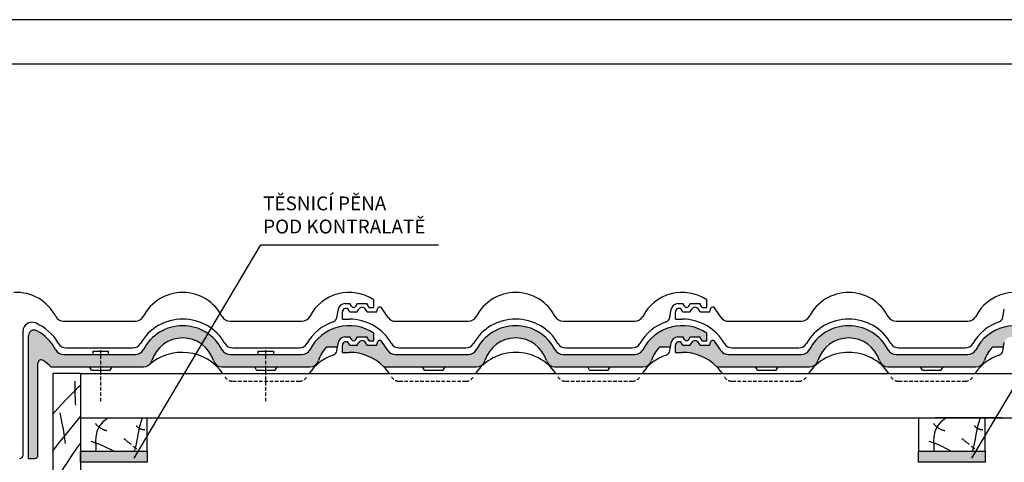
# Model space of a CAD drawing. Extents: x -430 to 1946, y -769 to 911.
# Drawn here: x 16 to 903, y 512 to 911 of the extents above; entities that cross this region are included whole.
import ezdxf

# ---------------------------------------------------------------- set-up
doc = ezdxf.new("R2010")
doc.units = 0
doc.header["$MEASUREMENT"] = 0
doc.linetypes.add('CADRA_DASHED', pattern=[4.7625, 3.175, -1.5875])
doc.linetypes.add('CADRA_SOLID', pattern=[0])
doc.layers.get('0').update_dxf_attribs({"linetype": 'CADRA_SOLID'})
for name, color, linetype in [('1', 4, 'CADRA_SOLID'), ('2', 104, 'CADRA_SOLID'), ('4', 7, 'CADRA_SOLID'), ('6', 9, 'CADRA_SOLID')]:
    doc.layers.add(name, color=color, linetype=linetype)
doc.layers.add('Netisk', color=31, linetype='CADRA_SOLID', plot=False)
doc.layers.add('Ramecky', color=6, linetype='CONTINUOUS', lineweight=25)
doc.styles.get("Standard").update_dxf_attribs({"font": 'arialbd.ttf'})

# ---------------------------------------------------------------- blocks, each defined once
blk = doc.blocks.new('RamecekA4')
at = {"layer": 'Ramecky'}
for points in [[(1008.3, 1506.62), (1218.3, 1506.62), (1218.3, 1803.62), (1008.3, 1803.62)], [(1013.3, 1511.62), (1213.3, 1511.62), (1213.3, 1798.62), (1013.3, 1798.62)]]:
    blk.add_lwpolyline(points, close=True, dxfattribs=at)
blk = doc.blocks.new('těsnící páska pod kontralatě')
at = {"layer": '6'}
h = blk.add_hatch(color=256, dxfattribs=at)
h.dxf.hatch_style = 1
h.paths.add_polyline_path([(442.2, 688.86), (382.2, 688.86), (382.2, 678.86), (442.2, 678.86)])
for p, q in [((382.2, 688.86), (442.2, 688.86)), ((382.2, 678.86), (382.2, 688.86)), ((442.2, 688.86), (442.2, 678.86)), ((442.2, 678.86), (382.2, 678.86))]:
    blk.add_line(p, q, dxfattribs=at)

msp = doc.modelspace()

# ---------------------------------------------------------------- hatches: boundary and pattern name
at = {"layer": '2'}
h = msp.add_hatch(color=256, dxfattribs=at)
h.dxf.hatch_style = 1
h.paths.add_polyline_path([(31.42, 630.74, 0.56182), (24.13, 626.3), (24.13, 515.74), (29.6, 515.74, 0.414214), (32.6, 518.74), (32.6, 601.44, -0.598593), (37.26, 603.94, -0.051248), (44.22, 598.24), (89.22, 598.24), (89.22, 609.24), (55.66, 609.24, -0.280713), (48.55, 613.57, 0.155208)])
h.paths.add_polyline_path([(135.3, 603.85, -0.736375), (190.69, 603.85, 0.327808), (198.32, 598.24), (238, 598.24), (238, 609.24), (205.66, 609.24, -0.281205), (198.54, 613.59, 0.609199), (127.45, 613.59, -0.281205), (120.34, 609.24), (89.22, 609.24), (89.22, 598.24), (127.67, 598.24, 0.327808)])
h.paths.add_polyline_path([(293, 616.24), (302.5, 616.24), (303.21, 620.26, -0.36397), (308.99, 625.11), (313.63, 625.11), (314.98, 622.78, 0.579135), (319.02, 622.79), (320.36, 625.11), (328.98, 625.11), (331, 621.61), (335.12, 621.61), (335.12, 628.56, 0.446699), (277.45, 613.59, -0.281205), (270.34, 609.24), (238, 609.24), (238, 598.24), (277.67, 598.24, 0.327883), (285.3, 603.85, -0.127779)])
h = msp.add_hatch(color=256, dxfattribs=at)
h.dxf.hatch_style = 1
h.paths.add_polyline_path([(570.34, 609.24), (505.66, 609.24, -0.280713), (498.55, 613.57, 0.60918), (427.46, 613.6, -0.28177), (420.34, 609.24), (354.63, 609.24, -0.244697), (348.08, 612.65), (342.04, 621.28, 0.667336), (338.43, 620.46), (337.93, 617.61), (329.05, 617.61), (327.56, 620.19, 0.575736), (321.72, 620.18), (320.24, 617.61), (313.68, 617.61), (312.7, 619.3, 0.767333), (306.87, 617.74), (306.87, 611.24), (313, 611.24, -0.199852), (344.22, 598.24), (427.67, 598.24, 0.327808), (435.3, 603.85, -0.736346), (490.69, 603.85, 0.327883), (498.32, 598.24), (577.67, 598.24, 0.327883), (585.3, 603.85, -0.127779), (593, 616.24), (602.5, 616.24), (603.21, 620.26, -0.36397), (608.99, 625.11), (613.63, 625.11), (614.98, 622.78, 0.577368), (619.01, 622.78), (620.36, 625.11), (628.98, 625.11), (631, 621.61), (635.12, 621.61), (635.12, 628.56, 0.446809), (577.45, 613.57, -0.280713)])
h = msp.add_hatch(color=256, dxfattribs=at)
h.dxf.hatch_style = 1
h.paths.add_polyline_path([(902.5, 616.24), (903.21, 620.26, -0.36397), (908.99, 625.11), (913.63, 625.11), (914.98, 622.78, 0.577368), (919.01, 622.78), (920.36, 625.11), (928.98, 625.11), (931, 621.61), (935.12, 621.61), (935.12, 628.56, 0.446809), (877.45, 613.57, -0.280713), (870.34, 609.24), (805.66, 609.24, -0.280713), (798.55, 613.57, 0.60945), (727.45, 613.57, -0.280713), (720.34, 609.24), (654.63, 609.24, -0.244699), (648.08, 612.65), (648.08, 612.65), (642.04, 621.28, 0.667339), (638.43, 620.46), (637.93, 617.61), (629.05, 617.61), (627.57, 620.18, 0.577356), (621.72, 620.18), (620.24, 617.61), (613.68, 617.61), (612.7, 619.31, 0.765578), (606.87, 617.74), (606.87, 611.24), (613, 611.24, -0.199852), (644.22, 598.24), (727.67, 598.24, 0.327808), (735.3, 603.85, -0.736346), (790.69, 603.85, 0.327883), (798.32, 598.24), (877.67, 598.24, 0.327883), (885.3, 603.85, -0.127779), (893, 616.24)])

# ---------------------------------------------------------------- linework, layer by layer
at = {"layer": '1'}
for p, q in [((335.12, 651.61), (335.12, 658.56)), ((635.12, 651.61), (635.12, 658.56)), ((301.87, 642.67), (303.21, 650.26)), ((306.87, 641.24), (306.87, 647.74)), ((308.99, 655.11), (313.63, 655.11)), ((313.68, 647.61), (312.7, 649.3)), ((314.98, 652.78), (313.63, 655.11)), ((313.68, 647.61), (320.24, 647.61)), ((319.01, 652.78), (320.36, 655.11)), ((320.24, 647.61), (321.72, 650.18)), ((320.36, 655.11), (328.98, 655.11)), ((329.05, 647.61), (327.57, 650.18)), ((331, 651.61), (328.98, 655.11)), ((329.05, 647.61), (337.93, 647.61)), ((331, 651.61), (335.12, 651.61)), ((337.93, 647.61), (338.43, 650.47)), ((348.08, 642.65), (342.04, 651.27)), ((601.87, 642.67), (603.21, 650.26)), ((606.87, 641.24), (606.87, 647.74)), ((608.99, 655.11), (613.63, 655.11)), ((613.68, 647.61), (612.7, 649.3)), ((614.98, 652.78), (613.63, 655.11)), ((613.68, 647.61), (620.24, 647.61)), ((619.01, 652.78), (620.36, 655.11)), ((620.24, 647.61), (621.72, 650.18)), ((620.36, 655.11), (628.98, 655.11)), ((629.05, 647.61), (627.57, 650.18)), ((631, 651.61), (628.98, 655.11)), ((629.05, 647.61), (637.93, 647.61)), ((631, 651.61), (635.12, 651.61)), ((637.93, 647.61), (638.44, 650.47)), ((648.08, 642.65), (642.04, 651.27)), ((901.87, 642.67), (903.21, 650.26)), ((55.66, 639.24), (120.34, 639.24)), ((205.66, 639.24), (270.34, 639.24)), ((306.87, 641.24), (313, 641.24)), ((354.63, 639.24), (420.34, 639.24)), ((505.66, 639.24), (570.34, 639.24)), ((606.87, 641.24), (613, 641.24)), ((654.63, 639.24), (720.34, 639.24)), ((805.66, 639.24), (870.34, 639.24)), ((19.13, 518.74), (19.13, 630.35)), ((58.03, 615.24), (117.96, 615.24)), ((82.22, 612.24), (96.22, 612.24)), ((82.22, 609.24), (82.22, 612.24)), ((96.22, 609.24), (96.22, 612.24)), ((208.03, 615.24), (267.96, 615.24)), ((231, 612.24), (245, 612.24)), ((231, 609.24), (231, 612.24)), ((245, 609.24), (245, 612.24)), ((301.87, 612.67), (302.5, 616.24)), ((358.03, 615.24), (417.96, 615.24)), ((508.03, 615.24), (567.96, 615.24)), ((601.87, 612.67), (602.5, 616.24)), ((658.03, 615.24), (717.96, 615.24)), ((808.03, 615.24), (867.96, 615.24)), ((901.87, 612.67), (902.5, 616.24)), ((80.8, 595.24), (79.07, 598.24)), ((80.8, 595.24), (97.64, 595.24)), ((97.64, 595.24), (99.38, 598.24)), ((229.57, 595.24), (227.84, 598.24)), ((229.57, 595.24), (246.42, 595.24)), ((246.42, 595.24), (248.15, 598.24)), ((380.8, 595.24), (379.07, 598.24)), ((380.8, 595.24), (397.64, 595.24)), ((397.64, 595.24), (399.38, 598.24)), ((529.57, 595.24), (527.84, 598.24)), ((529.57, 595.24), (546.42, 595.24)), ((546.42, 595.24), (548.15, 598.24)), ((680.8, 595.24), (679.07, 598.24)), ((680.8, 595.24), (697.64, 595.24)), ((697.64, 595.24), (699.38, 598.24)), ((829.57, 595.24), (827.84, 598.24)), ((829.57, 595.24), (846.42, 595.24)), ((846.42, 595.24), (848.15, 598.24))]:
    msp.add_line(p, q, dxfattribs=at)
at = {"layer": '1', "linetype": 'CADRA_DASHED'}
for p, q in [((89.22, 567.24), (89.22, 615.24)), ((238, 567.24), (238, 615.24)), ((208.03, 585.24), (267.96, 585.24)), ((358.03, 585.24), (417.96, 585.24)), ((508.03, 585.24), (567.96, 585.24)), ((658.03, 585.24), (717.96, 585.24)), ((808.03, 585.24), (867.96, 585.24))]:
    msp.add_line(p, q, dxfattribs=at)
at = {"layer": '1'}
for points in [[(46, 555.46), (47.73, 557.58), (50.56, 560.74), (54.15, 564.58), (58.14, 568.76), (62.17, 572.92), (65.89, 576.72), (68.95, 579.8), (71, 581.82)], [(65.81, 585.23), (65.78, 583.09), (65.77, 580.94), (65.77, 578.79), (65.8, 576.64), (65.85, 574.49), (65.91, 572.34), (65.99, 570.19), (66.09, 568.05), (66.17, 566.63), (66.25, 565.22), (66.35, 563.81)], [(46, 522.09), (47.33, 524.03), (49.54, 526.94), (52.44, 530.61), (55.85, 534.84), (59.6, 539.44), (63.49, 544.19), (67.35, 548.9), (71, 553.36)], [(52.2, 556.73), (52.55, 555.2), (52.9, 553.66), (53.23, 552.13), (53.56, 550.59), (53.88, 549.05), (54.19, 547.5), (54.49, 545.96), (54.78, 544.41), (55.17, 542.25), (55.54, 540.09), (55.9, 537.92), (56.23, 535.75), (56.55, 533.58), (56.85, 531.4), (57.14, 529.22)], [(96, 552.24), (91.02, 548.67), (87.71, 544.44), (85.74, 539.87), (84.77, 535.25), (84.5, 530.88), (84.59, 527.05), (84.72, 524.07), (84.57, 522.24)], [(126.54, 552.24), (125.01, 547.34), (123.88, 543.31), (123.07, 540.02), (122.52, 537.35), (122.16, 535.17), (121.92, 533.35), (121.72, 531.77), (121.5, 530.29), (121.21, 528.82), (120.87, 527.39), (120.49, 526.04), (120.13, 524.82), (119.8, 523.8), (119.54, 523.03), (119.39, 522.55), (119.37, 522.43)], [(851, 552.24), (846.02, 548.67), (842.71, 544.44), (840.74, 539.87), (839.77, 535.25), (839.5, 530.88), (839.59, 527.05), (839.72, 524.07), (839.57, 522.24)], [(881.54, 552.24), (880.01, 547.34), (878.88, 543.31), (878.07, 540.02), (877.52, 537.35), (877.16, 535.17), (876.91, 533.35), (876.72, 531.77), (876.5, 530.29), (876.2, 528.82), (875.85, 527.38), (875.47, 526.03), (875.09, 524.8), (874.74, 523.76), (874.46, 522.95), (874.27, 522.43), (874.21, 522.24)], [(109.92, 533.79), (110.32, 533.44), (110.72, 533.1), (111.13, 532.75), (111.54, 532.41), (111.95, 532.07), (112.36, 531.73), (112.78, 531.4), (113.19, 531.07), (113.6, 530.75), (114, 530.44), (114.41, 530.13), (114.82, 529.82), (115.23, 529.51), (115.64, 529.21), (116.05, 528.91), (116.47, 528.61)], [(864.92, 533.79), (865.32, 533.44), (865.72, 533.1), (866.13, 532.75), (866.54, 532.41), (866.95, 532.07), (867.36, 531.73), (867.78, 531.4), (868.19, 531.07), (868.6, 530.75), (869, 530.44), (869.41, 530.13), (869.82, 529.82), (870.23, 529.51), (870.64, 529.21), (871.05, 528.91), (871.47, 528.61)], [(46, 490.33), (47.4, 493.01), (49.64, 496.93), (52.55, 501.78), (55.94, 507.24), (59.66, 513.02), (63.52, 518.81), (67.36, 524.3), (71, 529.18)], [(80.27, 531.34), (83.72, 530.07), (86.43, 529.05), (88.66, 528.17), (90.65, 527.34), (92.65, 526.43), (94.89, 525.35), (97.63, 523.99), (101.11, 522.24)], [(118.38, 526.7), (118.79, 526.43), (119.2, 526.16), (119.61, 525.88), (120.01, 525.61), (120.42, 525.34), (120.83, 525.06), (121.24, 524.79), (121.65, 524.52)], [(835.27, 531.34), (838.71, 530.07), (841.42, 529.05), (843.62, 528.18), (845.55, 527.35), (847.44, 526.46), (849.54, 525.4), (852.07, 524.06), (855.26, 522.34)], [(873.38, 526.7), (873.79, 526.43), (874.2, 526.16), (874.61, 525.88), (875.01, 525.61), (875.42, 525.34), (875.83, 525.06), (876.24, 524.79), (876.65, 524.52)]]:
    msp.add_lwpolyline(points, dxfattribs=at)
for centre, radius, start, end in [((13, 625.24), 40, 27.27961, 92.94157), ((163, 625.24), 40, 27.27961, 152.72039), ((313, 625.24), 40, 56.41833, 152.72039), ((463, 625.24), 40, 27.27961, 152.72039), ((613, 625.24), 40, 56.41833, 152.72039), ((763, 625.24), 40, 27.27961, 152.72039), ((913, 625.24), 40, 56.41833, 152.72039), ((308.99, 649.24), 5.88, 90, 170.00005), ((310, 647.74), 3.12, 30, 180.00001), ((317, 653.94), 2.33, 209.99967, 329.99958), ((324.65, 648.49), 3.38, 30, 150), ((340.4, 650.12), 2, 34.99999, 169.99924), ((608.99, 649.24), 5.88, 90, 170.00005), ((610, 647.74), 3.12, 30, 180.00001), ((617, 653.94), 2.33, 209.99967, 329.99958), ((624.65, 648.49), 3.38, 30, 150), ((640.4, 650.12), 2, 34.99999, 169.99924), ((55.66, 647.24), 8, 207.27962, 270), ((120.34, 647.24), 8, 270, 332.7204), ((163, 597.24), 44, 30, 150), ((205.66, 647.24), 8, 207.27962, 270), ((270.34, 647.24), 8, 270, 332.7204), ((313, 597.24), 44, 109.12402, 150), ((296.94, 643.54), 5, 289.12401, 350.00018), ((313, 597.24), 44, 30, 90), ((354.63, 647.24), 8, 215, 270), ((420.34, 647.24), 8, 270, 332.7204), ((463, 597.24), 44, 30, 150), ((505.66, 647.24), 8, 207.27962, 270), ((570.34, 647.24), 8, 270, 332.7204), ((613, 597.24), 44, 109.12402, 150), ((596.94, 643.54), 5, 289.12401, 350.00018), ((613, 597.24), 44, 30, 90), ((654.63, 647.24), 8, 215, 270), ((720.34, 647.24), 8, 270, 332.7204), ((763, 597.24), 44, 30, 150), ((805.66, 647.24), 8, 207.27962, 270), ((870.34, 647.24), 8, 270, 332.7204), ((913, 597.24), 44, 109.12402, 150), ((896.94, 643.54), 5, 289.12401, 350.00018), ((27.13, 630.35), 8, 66.88472, 180.00001), ((27.13, 630.35), 8, 66.88472, 180.00001), ((13, 597.24), 44, 30, 66.88472), ((13, 597.24), 44, 30, 66.88472), ((58.03, 623.24), 8, 210, 270), ((117.96, 623.24), 8, 270, 329.99999), ((208.03, 623.24), 8, 210, 270), ((267.96, 623.24), 8, 270, 329.99999), ((296.94, 613.54), 5, 289.12404, 350.00009), ((358.03, 623.24), 8, 210, 270), ((417.96, 623.24), 8, 270, 329.99999), ((508.03, 623.24), 8, 210, 270), ((567.96, 623.24), 8, 270, 329.99999), ((596.94, 613.54), 5, 289.12404, 350.00012), ((658.03, 623.24), 8, 210, 270), ((717.96, 623.24), 8, 270, 329.99999), ((808.03, 623.24), 8, 210, 270), ((867.96, 623.24), 8, 270, 329.99999), ((896.94, 613.54), 5, 289.12404, 350.00012), ((162.43, 566.16), 45.08, 35.34394, 131.74612), ((313, 567.24), 44, 109.12405, 145.37646), ((463, 567.24), 44, 34.62354, 145.37646), ((613, 567.24), 44, 109.12403, 145.37646), ((763, 567.24), 44, 34.62354, 145.37646), ((913, 567.24), 44, 109.12403, 145.37646), ((313, 567.24), 44, 34.62354, 44.79283), ((613, 567.24), 44, 34.62354, 44.79283), ((16.13, 518.74), 3, 270, 0.00001)]:
    msp.add_arc(centre, radius, start, end, dxfattribs=at)
at = {"layer": '1', "linetype": 'CADRA_DASHED'}
for centre, start, end in [((208.03, 593.24), 210, 270), ((267.96, 593.24), 270, 329.99999), ((358.03, 593.24), 210, 270), ((417.96, 593.24), 270, 329.99999), ((508.03, 593.24), 210, 270), ((567.96, 593.24), 270, 329.99999), ((658.03, 593.24), 210, 270), ((717.96, 593.24), 270, 329.99999), ((808.03, 593.24), 210, 270), ((867.96, 593.24), 270, 329.99999)]:
    msp.add_arc(centre, 8, start, end, dxfattribs=at)
at = {"layer": '1'}
for points in [[(84.1, 547.24), (90.37, 540.97), (94.77, 540.97)], [(121.09, 545.2), (124.65, 541.64), (128.77, 541.64)], [(839.1, 547.24), (845.37, 540.97), (849.77, 540.97)], [(876.09, 545.2), (879.65, 541.64), (883.77, 541.64)]]:
    msp.add_open_spline(points, degree=2, dxfattribs=at)
at = {"layer": '2'}
for p, q in [((24.13, 515.74), (24.13, 626.3)), ((308.99, 625.11), (313.63, 625.11)), ((314.98, 622.78), (313.63, 625.11)), ((319.01, 622.78), (320.36, 625.11)), ((320.36, 625.11), (328.98, 625.11)), ((331, 621.61), (328.98, 625.11)), ((331, 621.61), (335.12, 621.61)), ((335.12, 621.61), (335.12, 628.56)), ((348.08, 612.65), (342.04, 621.27)), ((608.99, 625.11), (613.63, 625.11)), ((614.98, 622.78), (613.63, 625.11)), ((619.01, 622.78), (620.36, 625.11)), ((620.36, 625.11), (628.98, 625.11)), ((631, 621.61), (628.98, 625.11)), ((631, 621.61), (635.12, 621.61)), ((635.12, 621.61), (635.12, 628.56)), ((648.08, 612.65), (642.04, 621.27)), ((293, 616.24), (302.5, 616.24)), ((302.5, 616.24), (303.21, 620.26)), ((306.87, 611.24), (306.87, 617.74)), ((313.68, 617.61), (312.7, 619.3)), ((313.68, 617.61), (320.24, 617.61)), ((320.24, 617.61), (321.72, 620.18)), ((329.05, 617.61), (327.57, 620.18)), ((329.05, 617.61), (337.93, 617.61)), ((337.93, 617.61), (338.43, 620.47)), ((593, 616.24), (602.5, 616.24)), ((602.5, 616.24), (603.21, 620.26)), ((606.87, 611.24), (606.87, 617.74)), ((613.68, 617.61), (612.7, 619.3)), ((613.68, 617.61), (620.24, 617.61)), ((620.24, 617.61), (621.72, 620.18)), ((629.05, 617.61), (627.57, 620.18)), ((629.05, 617.61), (637.93, 617.61)), ((637.93, 617.61), (638.44, 620.47)), ((893, 616.24), (902.5, 616.24)), ((902.5, 616.24), (903.21, 620.26)), ((55.66, 609.24), (120.34, 609.24)), ((205.66, 609.24), (270.34, 609.24)), ((306.87, 611.24), (313, 611.24)), ((354.63, 609.24), (420.34, 609.24)), ((505.66, 609.24), (570.34, 609.24)), ((606.87, 611.24), (613, 611.24)), ((654.63, 609.24), (720.34, 609.24)), ((805.66, 609.24), (870.34, 609.24)), ((32.6, 518.74), (32.6, 601.44)), ((44.22, 598.24), (127.67, 598.24)), ((198.32, 598.24), (277.67, 598.24)), ((344.22, 598.24), (427.67, 598.24)), ((498.32, 598.24), (577.67, 598.24)), ((644.22, 598.24), (727.67, 598.24)), ((798.32, 598.24), (877.67, 598.24)), ((71, 592.24), (46, 592.24)), ((46, 592.24), (46, 472.24)), ((71, 592.24), (71, 483.74)), ((71, 592.24), (1506, 592.24)), ((71, 592.24), (71, 483.74)), ((71, 552.24), (1506, 552.24)), ((131, 522.24), (131, 552.24)), ((826, 552.24), (826, 522.24)), ((901, 552.24), (841, 552.24)), ((886, 522.24), (886, 552.24)), ((24.13, 515.74), (29.6, 515.74))]:
    msp.add_line(p, q, dxfattribs=at)
for centre, radius, start, end in [((29.13, 626.3), 5, 62.55209, 180.00001), ((13, 595.24), 40, 27.27961, 62.55209), ((163, 595.24), 40, 27.27961, 152.72039), ((313, 595.24), 40, 56.41833, 152.72039), ((463, 595.24), 40, 27.27961, 152.72039), ((613, 595.24), 40, 56.41833, 152.72039), ((763, 595.24), 40, 27.27961, 152.72039), ((913, 595.24), 40, 56.41833, 152.72039), ((163, 595.24), 29, 17.29535, 162.70465), ((308.99, 619.24), 5.88, 90, 170.00005), ((317, 623.94), 2.33, 209.99967, 329.99958), ((324.65, 618.49), 3.38, 30, 150), ((340.4, 620.12), 2, 34.99999, 169.99923), ((463, 595.24), 29, 17.29535, 162.70465), ((608.99, 619.24), 5.88, 90, 170.00005), ((617, 623.94), 2.33, 209.99967, 329.99958), ((624.65, 618.49), 3.38, 30, 150), ((640.4, 620.12), 2, 34.99999, 169.99923), ((763, 595.24), 29, 17.29535, 162.70465), ((55.66, 617.24), 8, 207.27962, 270), ((120.34, 617.24), 8, 270, 332.7204), ((205.66, 617.24), 8, 207.27962, 270), ((270.34, 617.24), 8, 270, 332.7204), ((313, 595.24), 29, 133.60282, 162.70465), ((310, 617.74), 3.12, 30, 180.00001), ((354.63, 617.24), 8, 215, 270), ((420.34, 617.24), 8, 270, 332.7204), ((505.66, 617.24), 8, 207.27962, 270), ((570.34, 617.24), 8, 270, 332.7204), ((613, 595.24), 29, 133.60282, 162.70465), ((610, 617.74), 3.12, 30, 180.00001), ((654.63, 617.24), 8, 215, 270), ((720.34, 617.24), 8, 270, 332.7204), ((805.66, 617.24), 8, 207.27962, 270), ((870.34, 617.24), 8, 270, 332.7204), ((913, 595.24), 29, 133.60282, 162.70465), ((35.6, 601.44), 3, 56.53832, 180.00001), ((35.6, 601.44), 3, 56.53832, 180.00001), ((13, 567.24), 44, 44.79283, 56.53832), ((127.67, 606.24), 8, 270, 342.70466), ((198.32, 606.24), 8, 197.29534, 270), ((277.67, 606.24), 8, 270, 342.70466), ((313, 567.24), 44, 44.79283, 90), ((427.67, 606.24), 8, 270, 342.70466), ((498.32, 606.24), 8, 197.29534, 270), ((577.67, 606.24), 8, 270, 342.70466), ((613, 567.24), 44, 44.79283, 90), ((727.67, 606.24), 8, 270, 342.70466), ((798.32, 606.24), 8, 197.29534, 270), ((877.67, 606.24), 8, 270, 342.70466), ((29.6, 518.74), 3, 270, 0.00001)]:
    msp.add_arc(centre, radius, start, end, dxfattribs=at)
at = {"layer": '4'}
for p, q in [((119.37, 515.84), (233.43, 708.14)), ((233.43, 708.14), (393.43, 708.14)), ((874.01, 515.84), (988.06, 708.14))]:
    msp.add_line(p, q, dxfattribs=at)

# ---------------------------------------------------------------- block references
at = {"layer": '6'}
for p in [(-311.2, -166.62), (443.8, -166.62)]:
    msp.add_blockref('těsnící páska pod kontralatě', p, dxfattribs=at)
at = {"layer": 'Netisk', "xscale": 8, "yscale": 8, "zscale": 8, "rotation": 270}
msp.add_blockref('RamecekA4', (-12482.55, 8977.21), dxfattribs=at)

# ---------------------------------------------------------------- texts
at = {"insert": (235.43, 751.66), "char_height": 12.5, "width": 192.685, "attachment_point": 1}
msp.add_mtext('{\\C7;TĚSNICÍ PĚNA\\PPOD KONTRALATĚ}', dxfattribs=at)

doc.saveas('drawing.dxf')
